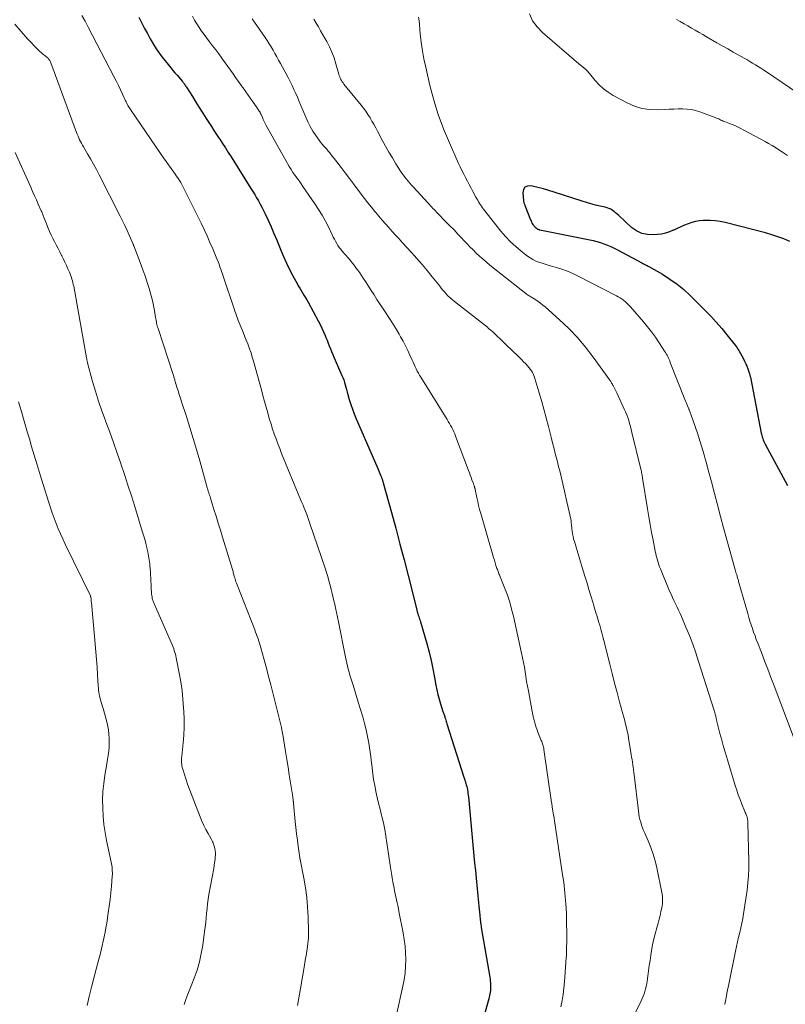
# Model space of a CAD drawing. Units: feet. Extents: x 1965000 to 1970015, y 550000 to 555000.
# Drawn here: x 1965338 to 1965479, y 550321 to 550503 of the extents above; entities that cross this region are included whole.
import ezdxf

# ---------------------------------------------------------------- set-up
doc = ezdxf.new("R2010")
doc.units = ezdxf.units.FT
doc.header["$LTSCALE"] = 100
doc.header["$MEASUREMENT"] = 0
doc.layers.add('CONTOUR INDEX', color=32, linetype='Continuous', lineweight=25)
doc.layers.add('CONTOUR INTERMEDIATE', color=40, linetype='Continuous', lineweight=15)

msp = doc.modelspace()

# ---------------------------------------------------------------- linework, layer by layer
at = {"layer": 'CONTOUR INDEX', "flags": 128}
for points, elevation in [([(1965359.8, 550503.09), (1965360.38, 550501.95), (1965360.88, 550501), (1965361.39, 550500.05), (1965361.92, 550499.11), (1965362.46, 550498.17), (1965363.03, 550497.26), (1965363.63, 550496.37), (1965364.27, 550495.5), (1965364.94, 550494.66), (1965365.71, 550493.73), (1965366.08, 550493.28), (1965366.46, 550492.83), (1965366.85, 550492.39), (1965367.23, 550491.95), (1965367.78, 550491.32), (1965367.89, 550491.19), (1965368, 550491.06), (1965368.1, 550490.92), (1965368.21, 550490.78), (1965368.3, 550490.64), (1965368.4, 550490.5), (1965368.49, 550490.35), (1965368.59, 550490.21), (1965369.66, 550488.47), (1965370.29, 550487.45), (1965370.93, 550486.44), (1965371.57, 550485.43), (1965372.22, 550484.43), (1965372.68, 550483.72), (1965373.16, 550482.98), (1965373.64, 550482.25), (1965374.12, 550481.51), (1965374.61, 550480.78), (1965374.7, 550480.63), (1965375.23, 550479.83), (1965375.75, 550479.02), (1965376.27, 550478.2), (1965376.79, 550477.39), (1965380.43, 550471.57), (1965380.79, 550471), (1965381.14, 550470.43), (1965381.48, 550469.86), (1965381.82, 550469.28), (1965382.15, 550468.7), (1965382.46, 550468.11), (1965382.76, 550467.51), (1965383.04, 550466.91), (1965383.59, 550465.7), (1965384.13, 550464.48), (1965384.66, 550463.26), (1965385.18, 550462.03), (1965385.69, 550460.8), (1965385.92, 550460.22), (1965386.43, 550459.02), (1965386.97, 550457.84), (1965387.54, 550456.67), (1965388.14, 550455.51), (1965388.91, 550454.1), (1965389.15, 550453.66), (1965389.4, 550453.23), (1965389.66, 550452.8), (1965389.92, 550452.38), (1965390.19, 550451.95), (1965390.44, 550451.53), (1965390.69, 550451.09), (1965390.94, 550450.66), (1965392.81, 550447.18), (1965393.15, 550446.52), (1965393.48, 550445.85), (1965393.79, 550445.18), (1965394.08, 550444.49), (1965394.22, 550444.15), (1965394.43, 550443.63), (1965394.64, 550443.11), (1965394.85, 550442.58), (1965395.06, 550442.06), (1965395.28, 550441.54), (1965395.49, 550441.02), (1965395.71, 550440.5), (1965395.94, 550439.98), (1965397.17, 550437.17), (1965397.34, 550436.75), (1965397.51, 550436.32), (1965397.65, 550435.88), (1965397.79, 550435.44), (1965397.91, 550435), (1965398.04, 550434.56), (1965398.16, 550434.11), (1965398.28, 550433.67), (1965398.53, 550432.74), (1965398.8, 550431.84), (1965399.09, 550430.95), (1965399.42, 550430.07), (1965399.77, 550429.2), (1965403.76, 550420.01), (1965403.89, 550419.71), (1965404.02, 550419.4), (1965404.15, 550419.1), (1965404.28, 550418.79), (1965404.43, 550418.43), (1965404.48, 550418.3), (1965404.53, 550418.18), (1965404.58, 550418.05), (1965404.62, 550417.93), (1965404.66, 550417.8), (1965404.7, 550417.67), (1965404.74, 550417.55), (1965404.77, 550417.42), (1965406.3, 550411.91), (1965407.08, 550409.03), (1965407.85, 550406.14), (1965408.6, 550403.25), (1965409.34, 550400.35), (1965410.92, 550394.03), (1965410.95, 550393.9), (1965410.99, 550393.78), (1965411.02, 550393.65), (1965411.06, 550393.52), (1965411.09, 550393.4), (1965411.13, 550393.27), (1965411.17, 550393.15), (1965411.22, 550393.03), (1965411.31, 550392.78), (1965411.39, 550392.54), (1965411.47, 550392.29), (1965411.55, 550392.05), (1965411.63, 550391.8), (1965412.79, 550387.81), (1965413.21, 550386.27), (1965413.59, 550384.72), (1965413.92, 550383.15), (1965414.22, 550381.58), (1965414.45, 550380.18), (1965414.62, 550379.31), (1965414.81, 550378.44), (1965415.05, 550377.58), (1965415.3, 550376.73), (1965415.75, 550375.35), (1965415.8, 550375.19), (1965415.86, 550375.03), (1965415.91, 550374.87), (1965415.97, 550374.72), (1965416.03, 550374.56), (1965416.08, 550374.4), (1965416.13, 550374.24), (1965416.17, 550374.07), (1965416.21, 550373.95), (1965416.27, 550373.73), (1965416.33, 550373.51), (1965416.4, 550373.28), (1965416.46, 550373.06), (1965419.62, 550363.22), (1965419.7, 550362.94), (1965419.79, 550362.66), (1965419.88, 550362.38), (1965419.97, 550362.1), (1965420.05, 550361.82), (1965420.12, 550361.54), (1965420.19, 550361.25), (1965420.25, 550360.97), (1965420.26, 550360.9), (1965420.31, 550360.57), (1965420.36, 550360.25), (1965420.4, 550359.92), (1965420.44, 550359.6), (1965421.2, 550351.45), (1965421.33, 550350.1), (1965421.45, 550348.76), (1965421.58, 550347.41), (1965421.71, 550346.06), (1965421.84, 550344.66), (1965421.9, 550344.01), (1965421.96, 550343.37), (1965422.03, 550342.72), (1965422.11, 550342.08), (1965422.18, 550341.43), (1965422.25, 550340.79), (1965422.31, 550340.14), (1965422.38, 550339.49), (1965422.53, 550337.83), (1965422.56, 550337.55), (1965422.59, 550337.27), (1965422.62, 550336.99), (1965422.65, 550336.71), (1965422.69, 550336.44), (1965422.72, 550336.16), (1965422.76, 550335.88), (1965422.81, 550335.6), (1965424.36, 550326.45), (1965424.41, 550326.1), (1965424.45, 550325.75), (1965424.49, 550325.4), (1965424.51, 550325.04), (1965424.51, 550324.96), (1965424.52, 550324.65), (1965424.51, 550324.34), (1965424.49, 550324.02), (1965424.45, 550323.71), (1965424.4, 550323.4), (1965424.33, 550323.09), (1965424.26, 550322.78), (1965424.18, 550322.48), (1965421.31, 550312.28)], 940), ([(1965479.58, 550461.81), (1965478.48, 550462.27), (1965477.36, 550462.69), (1965476.22, 550463.05), (1965475.07, 550463.38), (1965467.64, 550465.29), (1965466.75, 550465.47), (1965465.85, 550465.61), (1965464.94, 550465.66), (1965464.02, 550465.66), (1965463.63, 550465.65), (1965462.91, 550465.58), (1965462.21, 550465.47), (1965461.52, 550465.29), (1965460.83, 550465.07), (1965460.16, 550464.8), (1965459.5, 550464.52), (1965458.84, 550464.22), (1965458.19, 550463.9), (1965458.11, 550463.86), (1965457.41, 550463.56), (1965456.7, 550463.32), (1965455.96, 550463.16), (1965455.21, 550463.06), (1965454.45, 550463), (1965453.35, 550463.06), (1965452.31, 550463.28), (1965451.36, 550463.75), (1965450.46, 550464.39), (1965448.08, 550466.58), (1965447.8, 550466.83), (1965447.51, 550467.07), (1965447.22, 550467.3), (1965446.92, 550467.52), (1965446.61, 550467.72), (1965446.28, 550467.89), (1965445.94, 550468.02), (1965445.58, 550468.12), (1965444.64, 550468.32), (1965443.81, 550468.51), (1965442.98, 550468.72), (1965442.15, 550468.96), (1965441.34, 550469.21), (1965436.19, 550470.88), (1965435.21, 550471.19), (1965434.22, 550471.48), (1965433.23, 550471.74), (1965432.23, 550471.99), (1965431.9, 550472.07), (1965431.29, 550472.01), (1965430.82, 550471.8), (1965430.55, 550471.35), (1965430.42, 550470.76), (1965430.57, 550469.33), (1965430.59, 550469.19), (1965430.62, 550469.06), (1965430.65, 550468.93), (1965430.69, 550468.8), (1965430.74, 550468.67), (1965430.79, 550468.54), (1965430.83, 550468.42), (1965430.88, 550468.29), (1965431.86, 550465.8), (1965431.95, 550465.58), (1965432.06, 550465.35), (1965432.18, 550465.14), (1965432.31, 550464.93), (1965432.4, 550464.81), (1965432.5, 550464.67), (1965432.61, 550464.54), (1965432.73, 550464.42), (1965432.87, 550464.31), (1965433.01, 550464.19), (1965433.08, 550464.14), (1965433.15, 550464.1), (1965433.22, 550464.07), (1965433.29, 550464.04), (1965433.36, 550464.02), (1965433.44, 550463.99), (1965433.52, 550463.97), (1965433.59, 550463.96), (1965442.74, 550462.13), (1965443.4, 550461.98), (1965444.07, 550461.81), (1965444.72, 550461.61), (1965445.37, 550461.39), (1965446, 550461.15), (1965446.63, 550460.88), (1965447.25, 550460.59), (1965447.86, 550460.28), (1965452.32, 550457.86), (1965452.49, 550457.77), (1965452.65, 550457.69), (1965452.82, 550457.6), (1965452.98, 550457.52), (1965453.15, 550457.44), (1965453.32, 550457.36), (1965453.48, 550457.27), (1965453.64, 550457.18), (1965456.14, 550455.76), (1965457.51, 550454.9), (1965458.83, 550453.98), (1965460.07, 550452.95), (1965461.25, 550451.86), (1965463.95, 550449.16), (1965465, 550448.07), (1965466.03, 550446.96), (1965467.02, 550445.81), (1965467.99, 550444.64), (1965469.52, 550442.71), (1965469.69, 550442.49), (1965469.86, 550442.25), (1965470.01, 550442.01), (1965470.15, 550441.77), (1965471.01, 550440.22), (1965471.24, 550439.78), (1965471.46, 550439.32), (1965471.65, 550438.86), (1965471.83, 550438.39), (1965472.09, 550437.63), (1965472.12, 550437.53), (1965472.15, 550437.44), (1965472.18, 550437.34), (1965472.2, 550437.24), (1965472.22, 550437.14), (1965472.25, 550437.04), (1965472.27, 550436.94), (1965472.29, 550436.84), (1965474.3, 550426.56), (1965474.35, 550426.33), (1965474.4, 550426.11), (1965474.47, 550425.89), (1965474.54, 550425.67), (1965474.58, 550425.56), (1965474.68, 550425.29), (1965474.79, 550425.03), (1965474.91, 550424.77), (1965475.04, 550424.51), (1965479.12, 550416.88)], 920)]:
    msp.add_lwpolyline(points, dxfattribs=dict(at, elevation=elevation))
at = {"layer": 'CONTOUR INTERMEDIATE', "flags": 128}
for points, elevation in [([(1965349.32, 550503.41), (1965349.92, 550502.32), (1965350.5, 550501.22), (1965355.23, 550492.15), (1965355.64, 550491.34), (1965356.05, 550490.53), (1965356.44, 550489.72), (1965356.83, 550488.9), (1965357.39, 550487.69), (1965357.49, 550487.48), (1965357.59, 550487.27), (1965357.7, 550487.06), (1965357.81, 550486.85), (1965357.93, 550486.65), (1965358.05, 550486.45), (1965358.17, 550486.25), (1965358.3, 550486.06), (1965363.93, 550477.82), (1965364.37, 550477.17), (1965364.82, 550476.53), (1965365.28, 550475.89), (1965365.74, 550475.26), (1965366.19, 550474.64), (1965366.42, 550474.32), (1965366.65, 550473.99), (1965366.88, 550473.66), (1965367.11, 550473.33), (1965367.32, 550473), (1965367.53, 550472.66), (1965367.72, 550472.31), (1965367.91, 550471.95), (1965371.26, 550465.17), (1965371.82, 550464), (1965372.37, 550462.83), (1965372.9, 550461.64), (1965373.41, 550460.45), (1965374.05, 550458.92), (1965374.22, 550458.49), (1965374.4, 550458.05), (1965374.57, 550457.61), (1965374.73, 550457.17), (1965374.89, 550456.73), (1965375.04, 550456.29), (1965375.2, 550455.85), (1965375.35, 550455.4), (1965377.34, 550449.44), (1965377.49, 550449.01), (1965377.64, 550448.57), (1965377.79, 550448.14), (1965377.94, 550447.71), (1965378.1, 550447.28), (1965378.27, 550446.85), (1965378.44, 550446.43), (1965378.62, 550446), (1965378.8, 550445.57), (1965379.07, 550444.92), (1965379.34, 550444.28), (1965379.59, 550443.63), (1965379.85, 550442.99), (1965379.92, 550442.8), (1965380.19, 550442.05), (1965380.46, 550441.29), (1965380.69, 550440.53), (1965380.92, 550439.76), (1965382.36, 550434.49), (1965382.65, 550433.44), (1965382.94, 550432.38), (1965383.23, 550431.33), (1965383.52, 550430.27), (1965383.61, 550429.96), (1965383.86, 550429.06), (1965384.13, 550428.17), (1965384.42, 550427.29), (1965384.71, 550426.41), (1965384.73, 550426.37), (1965385.05, 550425.47), (1965385.38, 550424.58), (1965385.73, 550423.7), (1965386.08, 550422.81), (1965389.58, 550414.36), (1965389.8, 550413.81), (1965390.03, 550413.26), (1965390.25, 550412.71), (1965390.47, 550412.16), (1965390.69, 550411.6), (1965390.9, 550411.05), (1965391.1, 550410.49), (1965391.29, 550409.93), (1965394.06, 550401.68), (1965394.31, 550400.91), (1965394.55, 550400.14), (1965394.78, 550399.36), (1965394.99, 550398.58), (1965395.2, 550397.8), (1965395.4, 550397.02), (1965395.59, 550396.23), (1965395.77, 550395.44), (1965395.8, 550395.29), (1965395.99, 550394.42), (1965396.17, 550393.56), (1965396.35, 550392.69), (1965396.53, 550391.82), (1965397.83, 550385.35), (1965397.95, 550384.79), (1965398.07, 550384.22), (1965398.2, 550383.66), (1965398.34, 550383.1), (1965398.49, 550382.54), (1965398.65, 550381.99), (1965398.81, 550381.43), (1965398.99, 550380.88), (1965399.17, 550380.34), (1965399.43, 550379.53), (1965399.69, 550378.71), (1965399.94, 550377.88), (1965400.19, 550377.06), (1965401, 550374.34), (1965401.33, 550373.14), (1965401.63, 550371.95), (1965401.88, 550370.74), (1965402.1, 550369.52), (1965402.24, 550368.65), (1965402.37, 550367.86), (1965402.48, 550367.07), (1965402.58, 550366.28), (1965402.67, 550365.49), (1965402.73, 550364.93), (1965402.86, 550363.87), (1965403.01, 550362.8), (1965403.2, 550361.74), (1965403.42, 550360.69), (1965403.43, 550360.61), (1965403.68, 550359.53), (1965403.93, 550358.44), (1965404.19, 550357.36), (1965404.45, 550356.27), (1965404.51, 550356.03), (1965404.79, 550354.82), (1965405.05, 550353.61), (1965405.27, 550352.39), (1965405.46, 550351.17), (1965406.05, 550347.03), (1965406.1, 550346.65), (1965406.16, 550346.26), (1965406.22, 550345.88), (1965406.27, 550345.5), (1965406.33, 550345.12), (1965406.4, 550344.74), (1965406.47, 550344.36), (1965406.54, 550343.98), (1965406.76, 550342.85), (1965406.87, 550342.31), (1965406.98, 550341.77), (1965407.09, 550341.22), (1965407.21, 550340.69), (1965407.33, 550340.15), (1965407.44, 550339.61), (1965407.55, 550339.06), (1965407.66, 550338.52), (1965408.43, 550334.6), (1965408.64, 550333.38), (1965408.8, 550332.15), (1965408.88, 550330.92), (1965408.92, 550329.68), (1965408.88, 550328.44), (1965408.79, 550327.2), (1965408.62, 550325.98), (1965408.39, 550324.76), (1965407.22, 550319.5)], 944), ([(1965479.11, 550477.65), (1965478.18, 550478.26), (1965477.56, 550478.67), (1965476.93, 550479.08), (1965476.29, 550479.47), (1965475.64, 550479.85), (1965474.99, 550480.21), (1965471.07, 550482.31), (1965470.43, 550482.64), (1965469.78, 550482.96), (1965469.12, 550483.25), (1965468.45, 550483.53), (1965467.52, 550483.89), (1965467.31, 550483.97), (1965467.1, 550484.06), (1965466.89, 550484.15), (1965466.69, 550484.25), (1965466.48, 550484.34), (1965466.27, 550484.43), (1965466.06, 550484.51), (1965465.85, 550484.59), (1965463, 550485.65), (1965462.23, 550485.89), (1965461.44, 550486.07), (1965460.65, 550486.17), (1965459.84, 550486.2), (1965459.02, 550486.19), (1965458.21, 550486.17), (1965457.39, 550486.14), (1965456.58, 550486.11), (1965455.23, 550486.04), (1965453.77, 550486.09), (1965452.34, 550486.29), (1965450.97, 550486.73), (1965449.63, 550487.31), (1965447.07, 550488.68), (1965446.15, 550489.25), (1965445.29, 550489.88), (1965444.51, 550490.61), (1965443.77, 550491.4), (1965442.71, 550492.71), (1965442.55, 550492.89), (1965442.39, 550493.08), (1965442.21, 550493.26), (1965442.04, 550493.43), (1965441.78, 550493.67), (1965441.73, 550493.72), (1965441.68, 550493.77), (1965441.62, 550493.81), (1965441.57, 550493.86), (1965441.51, 550493.9), (1965441.45, 550493.94), (1965441.4, 550493.98), (1965441.34, 550494.02), (1965441.21, 550494.11), (1965441.09, 550494.19), (1965440.97, 550494.28), (1965440.85, 550494.37), (1965440.74, 550494.46), (1965434.05, 550500.28), (1965433.08, 550501.31), (1965432.25, 550502.43), (1965431.66, 550503.69)], 924), ([(1965337.02, 550501.79), (1965338.15, 550500.42), (1965339.34, 550499.09), (1965341.23, 550497.14), (1965341.54, 550496.84), (1965341.85, 550496.55), (1965342.17, 550496.27), (1965342.5, 550496), (1965342.94, 550495.67), (1965343.06, 550495.57), (1965343.16, 550495.46), (1965343.26, 550495.35), (1965343.35, 550495.23), (1965343.44, 550495.1), (1965343.51, 550494.97), (1965343.58, 550494.84), (1965343.63, 550494.7), (1965348.36, 550481.86), (1965348.49, 550481.52), (1965348.63, 550481.18), (1965348.78, 550480.85), (1965348.93, 550480.51), (1965349.1, 550480.19), (1965349.27, 550479.87), (1965349.44, 550479.55), (1965349.63, 550479.23), (1965350.39, 550477.95), (1965350.95, 550476.99), (1965351.49, 550476.02), (1965352.02, 550475.04), (1965352.53, 550474.06), (1965356.39, 550466.48), (1965356.82, 550465.61), (1965357.24, 550464.73), (1965357.65, 550463.84), (1965358.05, 550462.95), (1965358.76, 550461.32), (1965358.79, 550461.24), (1965358.83, 550461.16), (1965358.86, 550461.09), (1965358.89, 550461.01), (1965360.24, 550457.47), (1965360.64, 550456.4), (1965361.02, 550455.32), (1965361.38, 550454.23), (1965361.72, 550453.13), (1965361.85, 550452.7), (1965362.1, 550451.82), (1965362.32, 550450.92), (1965362.51, 550450.02), (1965362.68, 550449.12), (1965362.9, 550447.8), (1965362.94, 550447.55), (1965362.99, 550447.3), (1965363.04, 550447.05), (1965363.09, 550446.79), (1965363.14, 550446.54), (1965363.2, 550446.3), (1965363.27, 550446.05), (1965363.35, 550445.81), (1965366.14, 550437.3), (1965366.19, 550437.14), (1965366.24, 550436.99), (1965366.28, 550436.83), (1965366.33, 550436.67), (1965366.38, 550436.51), (1965366.42, 550436.35), (1965366.47, 550436.19), (1965366.52, 550436.04), (1965366.83, 550435), (1965367.03, 550434.33), (1965367.24, 550433.66), (1965367.46, 550432.99), (1965367.67, 550432.32), (1965368.56, 550429.61), (1965369.2, 550427.58), (1965369.83, 550425.55), (1965370.43, 550423.51), (1965371.01, 550421.46), (1965372.26, 550416.97), (1965372.3, 550416.81), (1965372.35, 550416.66), (1965372.39, 550416.5), (1965372.44, 550416.35), (1965372.48, 550416.19), (1965372.53, 550416.04), (1965372.58, 550415.88), (1965372.64, 550415.73), (1965372.7, 550415.55), (1965372.78, 550415.3), (1965372.86, 550415.06), (1965372.94, 550414.81), (1965373.01, 550414.57), (1965373.64, 550412.52), (1965374.04, 550411.25), (1965374.43, 550409.98), (1965374.82, 550408.7), (1965375.21, 550407.43), (1965377.05, 550401.43), (1965377.1, 550401.26), (1965377.15, 550401.09), (1965377.19, 550400.92), (1965377.24, 550400.74), (1965377.28, 550400.57), (1965377.32, 550400.4), (1965377.37, 550400.22), (1965377.41, 550400.05), (1965377.45, 550399.9), (1965377.52, 550399.66), (1965377.6, 550399.41), (1965377.68, 550399.17), (1965377.77, 550398.94), (1965381.13, 550390.34), (1965381.28, 550389.93), (1965381.44, 550389.52), (1965381.59, 550389.11), (1965381.74, 550388.7), (1965381.88, 550388.28), (1965382.01, 550387.87), (1965382.14, 550387.45), (1965382.26, 550387.03), (1965382.87, 550384.83), (1965383.28, 550383.31), (1965383.69, 550381.79), (1965384.08, 550380.26), (1965384.47, 550378.73), (1965386.03, 550372.4), (1965386.07, 550372.24), (1965386.1, 550372.07), (1965386.14, 550371.91), (1965386.17, 550371.74), (1965386.21, 550371.58), (1965386.24, 550371.41), (1965386.27, 550371.25), (1965386.29, 550371.08), (1965386.8, 550367.96), (1965387.03, 550366.52), (1965387.26, 550365.09), (1965387.49, 550363.66), (1965387.72, 550362.23), (1965388.12, 550359.65), (1965388.15, 550359.51), (1965388.17, 550359.36), (1965388.19, 550359.22), (1965388.2, 550359.07), (1965388.22, 550358.92), (1965388.23, 550358.85), (1965388.24, 550358.79), (1965388.25, 550358.72), (1965388.25, 550358.65), (1965388.26, 550358.58), (1965388.26, 550358.52), (1965388.27, 550358.45), (1965388.28, 550358.38), (1965388.6, 550355.11), (1965388.71, 550353.96), (1965388.84, 550352.81), (1965388.99, 550351.66), (1965389.14, 550350.52), (1965389.44, 550348.38), (1965389.45, 550348.3), (1965389.46, 550348.23), (1965389.48, 550348.15), (1965389.49, 550348.08), (1965390.15, 550344.69), (1965390.46, 550342.91), (1965390.7, 550341.13), (1965390.85, 550339.34), (1965390.95, 550337.54), (1965391.04, 550334.77), (1965391.04, 550334.23), (1965391.02, 550333.69), (1965390.98, 550333.15), (1965390.92, 550332.61), (1965390.84, 550332.07), (1965390.78, 550331.64), (1965390.71, 550331.22), (1965390.64, 550330.79), (1965390.57, 550330.36), (1965390.49, 550329.93), (1965390.41, 550329.51), (1965390.34, 550329.08), (1965390.27, 550328.65), (1965389.55, 550324.35), (1965389.37, 550323.31), (1965389.19, 550322.28), (1965389, 550321.25)], 948), ([(1965369.68, 550503.23), (1965370.07, 550502.54), (1965370.48, 550501.85), (1965370.91, 550501.17), (1965371.36, 550500.51), (1965371.82, 550499.86), (1965372.3, 550499.21), (1965372.81, 550498.55), (1965373.38, 550497.8), (1965373.95, 550497.05), (1965374.51, 550496.3), (1965375.07, 550495.54), (1965375.21, 550495.36), (1965375.7, 550494.68), (1965376.18, 550494.01), (1965376.66, 550493.33), (1965377.14, 550492.65), (1965377.61, 550491.97), (1965378.09, 550491.29), (1965378.57, 550490.61), (1965379.05, 550489.93), (1965380.8, 550487.51), (1965381.02, 550487.2), (1965381.24, 550486.89), (1965381.45, 550486.58), (1965381.66, 550486.27), (1965381.98, 550485.8), (1965382.03, 550485.72), (1965382.07, 550485.64), (1965382.11, 550485.57), (1965382.15, 550485.49), (1965382.19, 550485.41), (1965382.23, 550485.32), (1965382.26, 550485.24), (1965382.3, 550485.16), (1965382.54, 550484.6), (1965382.7, 550484.23), (1965382.87, 550483.87), (1965383.05, 550483.52), (1965383.23, 550483.17), (1965387.17, 550476.15), (1965387.49, 550475.6), (1965387.82, 550475.06), (1965388.17, 550474.52), (1965388.54, 550474), (1965388.91, 550473.48), (1965389.28, 550472.96), (1965389.65, 550472.44), (1965390.01, 550471.91), (1965392.2, 550468.75), (1965392.89, 550467.71), (1965393.53, 550466.66), (1965394.13, 550465.57), (1965394.69, 550464.47), (1965395.39, 550463.02), (1965395.58, 550462.62), (1965395.78, 550462.23), (1965396, 550461.84), (1965396.21, 550461.46), (1965396.45, 550461.08), (1965396.69, 550460.72), (1965396.96, 550460.37), (1965397.24, 550460.03), (1965398.3, 550458.79), (1965398.68, 550458.35), (1965399.05, 550457.9), (1965399.41, 550457.44), (1965399.76, 550456.98), (1965400.1, 550456.52), (1965400.44, 550456.04), (1965400.76, 550455.56), (1965401.08, 550455.08), (1965401.5, 550454.42), (1965402.03, 550453.6), (1965402.56, 550452.78), (1965403.09, 550451.96), (1965403.62, 550451.15), (1965405.14, 550448.84), (1965405.8, 550447.82), (1965406.45, 550446.8), (1965407.08, 550445.77), (1965407.7, 550444.73), (1965407.96, 550444.27), (1965408.43, 550443.45), (1965408.87, 550442.61), (1965409.29, 550441.76), (1965409.69, 550440.91), (1965410.1, 550439.99), (1965410.28, 550439.58), (1965410.47, 550439.18), (1965410.66, 550438.77), (1965410.84, 550438.37), (1965411.04, 550437.97), (1965411.25, 550437.58), (1965411.47, 550437.19), (1965411.7, 550436.81), (1965416.51, 550429.06), (1965416.74, 550428.69), (1965416.95, 550428.32), (1965417.16, 550427.95), (1965417.36, 550427.57), (1965417.56, 550427.19), (1965417.74, 550426.8), (1965417.91, 550426.41), (1965418.07, 550426.01), (1965420.46, 550419.66), (1965420.62, 550419.24), (1965420.77, 550418.82), (1965420.93, 550418.4), (1965421.08, 550417.98), (1965421.3, 550417.38), (1965421.35, 550417.26), (1965421.39, 550417.13), (1965421.43, 550417.01), (1965421.47, 550416.89), (1965421.5, 550416.81), (1965421.53, 550416.73), (1965421.55, 550416.64), (1965421.58, 550416.56), (1965421.6, 550416.47), (1965421.64, 550416.33), (1965421.66, 550416.27), (1965421.67, 550416.21), (1965421.67, 550416.2), (1965421.68, 550416.18), (1965421.68, 550416.17), (1965421.68, 550416.15), (1965421.98, 550414.7), (1965422.14, 550413.96), (1965422.31, 550413.23), (1965422.5, 550412.5), (1965422.7, 550411.77), (1965424.93, 550404.1), (1965425.07, 550403.63), (1965425.22, 550403.15), (1965425.36, 550402.68), (1965425.51, 550402.2), (1965425.69, 550401.65), (1965425.76, 550401.45), (1965425.82, 550401.26), (1965425.9, 550401.06), (1965425.98, 550400.87), (1965426.06, 550400.68), (1965426.14, 550400.48), (1965426.22, 550400.29), (1965426.3, 550400.09), (1965427.14, 550397.98), (1965427.6, 550396.72), (1965428.03, 550395.45), (1965428.39, 550394.15), (1965428.71, 550392.85), (1965430.23, 550386.05), (1965430.41, 550385.19), (1965430.58, 550384.33), (1965430.74, 550383.47), (1965430.88, 550382.6), (1965431.01, 550381.74), (1965431.15, 550380.87), (1965431.3, 550380.01), (1965431.46, 550379.14), (1965432.17, 550375.3), (1965432.2, 550375.11), (1965432.24, 550374.91), (1965432.28, 550374.72), (1965432.32, 550374.52), (1965432.36, 550374.33), (1965432.41, 550374.13), (1965432.45, 550373.94), (1965432.51, 550373.75), (1965432.64, 550373.25), (1965432.77, 550372.81), (1965432.91, 550372.37), (1965433.07, 550371.94), (1965433.23, 550371.51), (1965433.84, 550369.99), (1965433.92, 550369.79), (1965434, 550369.59), (1965434.06, 550369.39), (1965434.13, 550369.18), (1965434.19, 550368.98), (1965434.24, 550368.77), (1965434.28, 550368.56), (1965434.31, 550368.35), (1965435.74, 550358.59), (1965435.76, 550358.48), (1965435.77, 550358.37), (1965435.79, 550358.26), (1965435.8, 550358.16), (1965435.82, 550358.05), (1965435.83, 550357.94), (1965435.85, 550357.83), (1965435.87, 550357.72), (1965435.97, 550357.03), (1965436.05, 550356.58), (1965436.12, 550356.12), (1965436.19, 550355.67), (1965436.25, 550355.21), (1965437.77, 550345.29), (1965437.87, 550344.62), (1965437.96, 550343.95), (1965438.05, 550343.28), (1965438.13, 550342.61), (1965438.2, 550341.93), (1965438.26, 550341.26), (1965438.31, 550340.58), (1965438.36, 550339.91), (1965438.4, 550339.15), (1965438.45, 550338.1), (1965438.48, 550337.05), (1965438.5, 550335.99), (1965438.51, 550334.94), (1965438.51, 550332.58), (1965438.5, 550332.26), (1965438.5, 550331.95), (1965438.49, 550331.64), (1965438.49, 550331.32), (1965438.48, 550331.01), (1965438.46, 550330.69), (1965438.45, 550330.38), (1965438.43, 550330.07), (1965438.11, 550325.57), (1965438, 550324.42), (1965437.86, 550323.27), (1965437.66, 550322.13), (1965437.42, 550321)], 936), ([(1965380.69, 550502.74), (1965381.08, 550502.17), (1965383.04, 550499.33), (1965383.42, 550498.76), (1965383.8, 550498.18), (1965384.16, 550497.59), (1965384.51, 550496.99), (1965384.84, 550496.39), (1965385.18, 550495.78), (1965385.52, 550495.18), (1965385.85, 550494.57), (1965386.9, 550492.66), (1965387.28, 550491.96), (1965387.65, 550491.24), (1965388.01, 550490.52), (1965388.35, 550489.79), (1965388.69, 550489.06), (1965389.02, 550488.33), (1965389.33, 550487.59), (1965389.64, 550486.85), (1965390.52, 550484.7), (1965390.92, 550483.82), (1965391.36, 550482.95), (1965391.85, 550482.12), (1965392.37, 550481.31), (1965392.99, 550480.43), (1965393.24, 550480.08), (1965393.51, 550479.74), (1965393.79, 550479.41), (1965394.08, 550479.08), (1965394.37, 550478.76), (1965394.66, 550478.44), (1965394.93, 550478.1), (1965395.21, 550477.76), (1965396.24, 550476.44), (1965397.02, 550475.44), (1965397.79, 550474.43), (1965398.56, 550473.42), (1965399.33, 550472.4), (1965400.72, 550470.51), (1965401.34, 550469.7), (1965401.96, 550468.9), (1965402.59, 550468.1), (1965403.23, 550467.31), (1965403.33, 550467.19), (1965403.94, 550466.47), (1965404.55, 550465.75), (1965405.16, 550465.05), (1965405.79, 550464.35), (1965406.42, 550463.65), (1965407.05, 550462.96), (1965407.68, 550462.27), (1965408.32, 550461.58), (1965409.95, 550459.8), (1965410.93, 550458.7), (1965411.91, 550457.59), (1965412.86, 550456.45), (1965413.79, 550455.31), (1965414.97, 550453.82), (1965415.3, 550453.41), (1965415.64, 550453), (1965415.98, 550452.6), (1965416.33, 550452.2), (1965416.68, 550451.82), (1965417.06, 550451.45), (1965417.45, 550451.1), (1965417.86, 550450.77), (1965421.74, 550447.78), (1965422.29, 550447.34), (1965422.84, 550446.91), (1965423.39, 550446.46), (1965423.93, 550446.01), (1965424.15, 550445.82), (1965424.58, 550445.46), (1965424.99, 550445.09), (1965425.4, 550444.72), (1965425.81, 550444.33), (1965426.21, 550443.95), (1965426.61, 550443.56), (1965427.01, 550443.17), (1965427.41, 550442.79), (1965429.56, 550440.7), (1965429.91, 550440.37), (1965430.25, 550440.03), (1965430.59, 550439.69), (1965430.93, 550439.34), (1965431.07, 550439.21), (1965431.33, 550438.92), (1965431.58, 550438.63), (1965431.81, 550438.32), (1965432.02, 550438), (1965432.21, 550437.67), (1965432.38, 550437.33), (1965432.53, 550436.97), (1965432.65, 550436.61), (1965433.4, 550434.16), (1965433.87, 550432.56), (1965434.32, 550430.96), (1965434.76, 550429.35), (1965435.18, 550427.74), (1965435.66, 550425.8), (1965435.93, 550424.73), (1965436.21, 550423.65), (1965436.48, 550422.58), (1965436.76, 550421.5), (1965437.03, 550420.42), (1965437.3, 550419.35), (1965437.56, 550418.27), (1965437.81, 550417.19), (1965438.25, 550415.29), (1965438.44, 550414.48), (1965438.62, 550413.68), (1965438.8, 550412.87), (1965438.98, 550412.06), (1965439.22, 550410.93), (1965439.27, 550410.69), (1965439.31, 550410.45), (1965439.34, 550410.2), (1965439.36, 550409.95), (1965439.38, 550409.71), (1965439.41, 550409.46), (1965439.43, 550409.21), (1965439.46, 550408.97), (1965439.52, 550408.49), (1965439.59, 550408), (1965439.68, 550407.52), (1965439.79, 550407.05), (1965439.92, 550406.58), (1965441.55, 550401.21), (1965441.9, 550400.06), (1965442.25, 550398.92), (1965442.59, 550397.77), (1965442.94, 550396.63), (1965443.36, 550395.23), (1965443.49, 550394.78), (1965443.63, 550394.34), (1965443.76, 550393.9), (1965443.9, 550393.45), (1965444.03, 550393.01), (1965444.17, 550392.57), (1965444.3, 550392.12), (1965444.43, 550391.68), (1965444.58, 550391.18), (1965444.78, 550390.49), (1965444.97, 550389.79), (1965445.16, 550389.09), (1965445.33, 550388.39), (1965446.42, 550384.04), (1965446.86, 550382.3), (1965447.31, 550380.56), (1965447.77, 550378.82), (1965448.24, 550377.09), (1965448.84, 550374.91), (1965449.02, 550374.27), (1965449.18, 550373.62), (1965449.35, 550372.98), (1965449.5, 550372.33), (1965449.65, 550371.68), (1965449.79, 550371.03), (1965449.91, 550370.37), (1965450.02, 550369.71), (1965450.38, 550367.41), (1965450.46, 550366.94), (1965450.53, 550366.47), (1965450.59, 550366.01), (1965450.66, 550365.54), (1965450.72, 550365.07), (1965450.78, 550364.6), (1965450.84, 550364.13), (1965450.9, 550363.66), (1965451.7, 550357.02), (1965451.78, 550356.49), (1965451.87, 550355.97), (1965451.99, 550355.45), (1965452.13, 550354.94), (1965452.29, 550354.43), (1965452.46, 550353.93), (1965452.65, 550353.43), (1965452.86, 550352.94), (1965453.5, 550351.53), (1965453.99, 550350.32), (1965454.43, 550349.09), (1965454.79, 550347.84), (1965455.09, 550346.57), (1965456.01, 550342.04), (1965456.11, 550341.34), (1965456.15, 550340.63), (1965456.11, 550339.92), (1965456, 550339.21), (1965455.85, 550338.51), (1965455.69, 550337.8), (1965455.51, 550337.11), (1965455.32, 550336.41), (1965455.07, 550335.53), (1965454.76, 550334.39), (1965454.49, 550333.24), (1965454.26, 550332.09), (1965454.06, 550330.93), (1965454, 550330.49), (1965453.85, 550329.53), (1965453.71, 550328.57), (1965453.58, 550327.62), (1965453.44, 550326.65), (1965453.31, 550325.68), (1965453.23, 550325.21), (1965453.14, 550324.74), (1965453.03, 550324.28), (1965452.9, 550323.83), (1965452.75, 550323.37), (1965452.58, 550322.93), (1965452.4, 550322.49), (1965452.2, 550322.06), (1965448.89, 550315.3)], 932), ([(1965391.99, 550502.72), (1965392.42, 550502), (1965392.84, 550501.28), (1965393.26, 550500.55), (1965393.67, 550499.82), (1965394.09, 550499.1), (1965394.37, 550498.61), (1965394.88, 550497.62), (1965395.34, 550496.61), (1965395.73, 550495.57), (1965396.07, 550494.5), (1965396.6, 550492.61), (1965396.67, 550492.36), (1965396.76, 550492.11), (1965396.86, 550491.87), (1965396.97, 550491.63), (1965397.1, 550491.4), (1965397.24, 550491.18), (1965397.39, 550490.97), (1965397.55, 550490.76), (1965400.72, 550486.9), (1965401.15, 550486.34), (1965401.57, 550485.77), (1965401.96, 550485.18), (1965402.34, 550484.58), (1965402.7, 550483.97), (1965403.05, 550483.36), (1965403.39, 550482.74), (1965403.72, 550482.11), (1965404.6, 550480.45), (1965405.19, 550479.34), (1965405.81, 550478.25), (1965406.45, 550477.17), (1965407.11, 550476.1), (1965407.96, 550474.75), (1965408.22, 550474.37), (1965408.48, 550473.98), (1965408.76, 550473.61), (1965409.04, 550473.25), (1965409.34, 550472.89), (1965409.64, 550472.53), (1965409.95, 550472.18), (1965410.26, 550471.84), (1965413.03, 550468.84), (1965413.25, 550468.6), (1965413.47, 550468.37), (1965413.69, 550468.13), (1965413.91, 550467.89), (1965414.13, 550467.66), (1965414.36, 550467.42), (1965414.59, 550467.19), (1965414.81, 550466.96), (1965416.31, 550465.45), (1965417.05, 550464.69), (1965417.79, 550463.93), (1965418.52, 550463.16), (1965419.25, 550462.39), (1965419.56, 550462.07), (1965420.13, 550461.46), (1965420.71, 550460.85), (1965421.3, 550460.26), (1965421.89, 550459.66), (1965422.5, 550459.08), (1965423.12, 550458.52), (1965423.75, 550457.98), (1965424.4, 550457.45), (1965431.01, 550452.23), (1965431.15, 550452.12), (1965431.3, 550452.01), (1965431.45, 550451.91), (1965431.6, 550451.81), (1965431.75, 550451.72), (1965431.9, 550451.62), (1965432.06, 550451.53), (1965432.21, 550451.43), (1965432.83, 550451.05), (1965433.28, 550450.76), (1965433.72, 550450.45), (1965434.15, 550450.11), (1965434.56, 550449.76), (1965437.21, 550447.39), (1965438.89, 550445.8), (1965440.49, 550444.13), (1965441.97, 550442.37), (1965443.39, 550440.53), (1965446.43, 550436.31), (1965446.49, 550436.22), (1965446.55, 550436.12), (1965446.61, 550436.03), (1965446.67, 550435.94), (1965446.69, 550435.9), (1965446.73, 550435.82), (1965446.78, 550435.74), (1965446.82, 550435.67), (1965446.87, 550435.59), (1965446.91, 550435.51), (1965446.96, 550435.44), (1965447, 550435.36), (1965447.04, 550435.28), (1965447.23, 550434.96), (1965447.37, 550434.71), (1965447.5, 550434.47), (1965447.62, 550434.22), (1965447.74, 550433.97), (1965449.11, 550430.98), (1965449.34, 550430.45), (1965449.55, 550429.92), (1965449.74, 550429.39), (1965449.92, 550428.84), (1965450.08, 550428.29), (1965450.23, 550427.74), (1965450.38, 550427.19), (1965450.52, 550426.63), (1965452.16, 550419.91), (1965452.2, 550419.71), (1965452.25, 550419.5), (1965452.29, 550419.29), (1965452.34, 550419.08), (1965452.38, 550418.87), (1965452.41, 550418.67), (1965452.45, 550418.46), (1965452.48, 550418.25), (1965453.4, 550412.59), (1965453.64, 550411.15), (1965453.88, 550409.71), (1965454.14, 550408.28), (1965454.41, 550406.84), (1965454.8, 550404.81), (1965454.89, 550404.39), (1965454.98, 550403.98), (1965455.08, 550403.57), (1965455.19, 550403.15), (1965455.31, 550402.75), (1965455.44, 550402.34), (1965455.59, 550401.94), (1965455.74, 550401.55), (1965457.44, 550397.49), (1965457.7, 550396.9), (1965457.96, 550396.3), (1965458.24, 550395.72), (1965458.53, 550395.14), (1965458.81, 550394.55), (1965459.09, 550393.97), (1965459.36, 550393.38), (1965459.62, 550392.78), (1965460.44, 550390.86), (1965461.08, 550389.3), (1965461.69, 550387.72), (1965462.25, 550386.12), (1965462.78, 550384.52), (1965465.65, 550375.49), (1965465.71, 550375.28), (1965465.77, 550375.07), (1965465.83, 550374.85), (1965465.88, 550374.64), (1965465.92, 550374.45), (1965465.95, 550374.33), (1965465.98, 550374.2), (1965466, 550374.08), (1965466.03, 550373.95), (1965466.05, 550373.83), (1965466.08, 550373.71), (1965466.11, 550373.58), (1965466.14, 550373.46), (1965466.71, 550371.27), (1965467.04, 550370.05), (1965467.37, 550368.84), (1965467.72, 550367.63), (1965468.08, 550366.43), (1965469.5, 550361.71), (1965469.78, 550360.83), (1965470.07, 550359.97), (1965470.4, 550359.11), (1965470.74, 550358.26), (1965471.28, 550356.95), (1965471.36, 550356.75), (1965471.44, 550356.56), (1965471.52, 550356.36), (1965471.59, 550356.17), (1965471.63, 550356.07), (1965471.68, 550355.92), (1965471.73, 550355.77), (1965471.76, 550355.62), (1965471.79, 550355.46), (1965471.82, 550355.31), (1965471.84, 550355.15), (1965471.85, 550355), (1965471.86, 550354.84), (1965472.02, 550347.75), (1965472.02, 550346.43), (1965471.97, 550345.1), (1965471.85, 550343.78), (1965471.69, 550342.47), (1965471.03, 550338.09), (1965470.89, 550337.22), (1965470.73, 550336.36), (1965470.55, 550335.5), (1965470.35, 550334.64), (1965470.14, 550333.78), (1965469.94, 550332.92), (1965469.75, 550332.06), (1965469.57, 550331.2), (1965468.31, 550325.16), (1965468.2, 550324.61), (1965468.09, 550324.06), (1965467.98, 550323.51), (1965467.88, 550322.95), (1965467.84, 550322.75), (1965467.76, 550322.3), (1965467.67, 550321.85), (1965467.58, 550321.39)], 928), ([(1965411.28, 550503.09), (1965411.35, 550502.4), (1965411.41, 550501.71), (1965411.57, 550499.99), (1965411.75, 550498.45), (1965411.97, 550496.91), (1965412.25, 550495.39), (1965412.58, 550493.87), (1965413.36, 550490.52), (1965414.07, 550487.82), (1965414.89, 550485.16), (1965415.86, 550482.54), (1965416.94, 550479.96), (1965418.64, 550476.18), (1965418.94, 550475.52), (1965419.25, 550474.87), (1965419.58, 550474.22), (1965419.91, 550473.57), (1965420.24, 550472.92), (1965420.58, 550472.28), (1965420.92, 550471.64), (1965421.26, 550471), (1965421.83, 550469.94), (1965421.98, 550469.66), (1965422.14, 550469.38), (1965422.31, 550469.1), (1965422.48, 550468.82), (1965422.65, 550468.55), (1965422.83, 550468.28), (1965423.02, 550468.02), (1965423.22, 550467.77), (1965426.41, 550463.73), (1965427.27, 550462.72), (1965428.18, 550461.76), (1965429.15, 550460.86), (1965430.17, 550460.01), (1965431.31, 550459.11), (1965431.8, 550458.77), (1965432.31, 550458.46), (1965432.85, 550458.21), (1965433.41, 550457.99), (1965433.98, 550457.8), (1965434.56, 550457.61), (1965435.13, 550457.44), (1965435.71, 550457.27), (1965436.63, 550457.01), (1965437.65, 550456.69), (1965438.66, 550456.32), (1965439.65, 550455.9), (1965440.62, 550455.43), (1965447.65, 550451.82), (1965448.01, 550451.62), (1965448.37, 550451.41), (1965448.71, 550451.18), (1965449.04, 550450.93), (1965449.36, 550450.67), (1965449.66, 550450.39), (1965449.95, 550450.1), (1965450.23, 550449.8), (1965452.61, 550447.04), (1965453.38, 550446.11), (1965454.13, 550445.16), (1965454.83, 550444.18), (1965455.52, 550443.18), (1965456.53, 550441.65), (1965456.68, 550441.4), (1965456.83, 550441.15), (1965456.97, 550440.89), (1965457.1, 550440.63), (1965457.22, 550440.36), (1965457.34, 550440.09), (1965457.46, 550439.82), (1965457.57, 550439.55), (1965460.27, 550432.74), (1965460.39, 550432.45), (1965460.51, 550432.16), (1965460.63, 550431.86), (1965460.74, 550431.57), (1965460.97, 550431.02), (1965460.98, 550431), (1965460.98, 550430.99), (1965460.99, 550430.97), (1965461, 550430.96), (1965461.02, 550430.9), (1965461.03, 550430.88), (1965461.03, 550430.87), (1965461.04, 550430.85), (1965461.04, 550430.84), (1965461.16, 550430.53), (1965461.22, 550430.35), (1965461.28, 550430.18), (1965461.34, 550430.01), (1965461.4, 550429.84), (1965462.57, 550426.52), (1965462.83, 550425.74), (1965463.09, 550424.95), (1965463.33, 550424.16), (1965463.57, 550423.37), (1965463.79, 550422.58), (1965464.01, 550421.79), (1965464.22, 550420.99), (1965464.44, 550420.19), (1965465.13, 550417.56), (1965465.68, 550415.45), (1965466.24, 550413.34), (1965466.81, 550411.23), (1965467.38, 550409.12), (1965469.43, 550401.65), (1965469.49, 550401.42), (1965469.56, 550401.19), (1965469.63, 550400.96), (1965469.7, 550400.73), (1965469.73, 550400.61), (1965469.79, 550400.44), (1965469.84, 550400.27), (1965469.89, 550400.1), (1965469.94, 550399.93), (1965469.99, 550399.76), (1965470.04, 550399.59), (1965470.09, 550399.42), (1965470.13, 550399.25), (1965471.82, 550393.33), (1965472.02, 550392.64), (1965472.22, 550391.96), (1965472.44, 550391.28), (1965472.67, 550390.6), (1965472.9, 550389.93), (1965473.15, 550389.26), (1965473.39, 550388.59), (1965473.65, 550387.92), (1965474.32, 550386.19), (1965474.91, 550384.66), (1965475.5, 550383.13), (1965476.08, 550381.6), (1965476.66, 550380.06), (1965480.33, 550370.28)], 924), ([(1965482.36, 550488.16), (1965475.25, 550493), (1965474.75, 550493.34), (1965474.25, 550493.68), (1965473.74, 550494), (1965473.23, 550494.33), (1965472.71, 550494.64), (1965472.19, 550494.95), (1965471.67, 550495.26), (1965471.14, 550495.55), (1965470.17, 550496.09), (1965469.15, 550496.66), (1965468.14, 550497.23), (1965467.13, 550497.8), (1965466.12, 550498.38), (1965464.24, 550499.47), (1965463.55, 550499.87), (1965462.86, 550500.27), (1965462.17, 550500.67), (1965461.48, 550501.08), (1965460.79, 550501.48), (1965460.09, 550501.87), (1965459.39, 550502.25), (1965458.68, 550502.63)], 928), ([(1965337.1, 550478.19), (1965339.94, 550471.77), (1965340.29, 550470.99), (1965340.63, 550470.21), (1965340.98, 550469.44), (1965341.33, 550468.66), (1965341.88, 550467.44), (1965341.95, 550467.27), (1965342.03, 550467.1), (1965342.1, 550466.94), (1965342.17, 550466.77), (1965342.23, 550466.6), (1965342.3, 550466.43), (1965342.37, 550466.26), (1965342.43, 550466.09), (1965342.83, 550465.04), (1965343.1, 550464.35), (1965343.39, 550463.67), (1965343.7, 550462.99), (1965344.03, 550462.33), (1965344.31, 550461.79), (1965344.63, 550461.16), (1965344.96, 550460.53), (1965345.28, 550459.89), (1965345.6, 550459.25), (1965345.64, 550459.18), (1965345.94, 550458.58), (1965346.23, 550457.97), (1965346.51, 550457.36), (1965346.78, 550456.75), (1965347.05, 550456.14), (1965347.18, 550455.83), (1965347.31, 550455.51), (1965347.42, 550455.2), (1965347.52, 550454.88), (1965347.61, 550454.56), (1965347.7, 550454.23), (1965347.77, 550453.9), (1965347.84, 550453.58), (1965350.21, 550440.39), (1965350.23, 550440.27), (1965350.27, 550439.97), (1965350.29, 550439.84), (1965350.32, 550439.71), (1965350.35, 550439.58), (1965350.38, 550439.45), (1965351.31, 550436.06), (1965351.84, 550434.24), (1965352.4, 550432.44), (1965353.02, 550430.65), (1965353.67, 550428.88), (1965353.77, 550428.61), (1965354.48, 550426.71), (1965355.18, 550424.8), (1965355.85, 550422.88), (1965356.51, 550420.96), (1965356.53, 550420.9), (1965357.18, 550418.94), (1965357.82, 550416.97), (1965358.45, 550415), (1965359.07, 550413.03), (1965360.46, 550408.5), (1965360.68, 550407.76), (1965360.9, 550407.01), (1965361.1, 550406.25), (1965361.29, 550405.5), (1965361.3, 550405.44), (1965361.47, 550404.71), (1965361.61, 550403.98), (1965361.72, 550403.24), (1965361.82, 550402.49), (1965361.86, 550402.11), (1965361.91, 550401.56), (1965361.96, 550401), (1965361.99, 550400.44), (1965362.02, 550399.88), (1965362.03, 550399.68), (1965362.04, 550399.22), (1965362.06, 550398.76), (1965362.08, 550398.3), (1965362.1, 550397.84), (1965362.12, 550397.43), (1965362.14, 550397.18), (1965362.16, 550396.92), (1965362.19, 550396.67), (1965362.24, 550396.42), (1965362.27, 550396.25), (1965362.3, 550396.08), (1965362.35, 550395.92), (1965362.4, 550395.77), (1965362.46, 550395.61), (1965362.52, 550395.46), (1965362.59, 550395.3), (1965362.65, 550395.15), (1965362.72, 550395), (1965365.98, 550387.47), (1965366.11, 550387.16), (1965366.23, 550386.84), (1965366.34, 550386.52), (1965366.45, 550386.2), (1965366.54, 550385.87), (1965366.63, 550385.54), (1965366.7, 550385.21), (1965366.77, 550384.87), (1965367.25, 550382.38), (1965367.53, 550380.79), (1965367.76, 550379.2), (1965367.92, 550377.61), (1965368.05, 550376), (1965368.09, 550375.34), (1965368.14, 550373.89), (1965368.14, 550372.43), (1965368.07, 550370.98), (1965367.95, 550369.53), (1965367.7, 550367.13), (1965367.68, 550366.88), (1965367.66, 550366.62), (1965367.66, 550366.36), (1965367.66, 550366.11), (1965367.67, 550365.85), (1965367.7, 550365.6), (1965367.75, 550365.35), (1965367.81, 550365.1), (1965368.01, 550364.37), (1965368.19, 550363.75), (1965368.38, 550363.15), (1965368.59, 550362.54), (1965368.8, 550361.95), (1965371.08, 550355.95), (1965371.4, 550355.16), (1965371.75, 550354.37), (1965372.13, 550353.61), (1965372.54, 550352.85), (1965373.17, 550351.75), (1965373.28, 550351.55), (1965373.38, 550351.35), (1965373.46, 550351.15), (1965373.54, 550350.94), (1965373.68, 550350.54), (1965373.8, 550350.13), (1965373.88, 550349.72), (1965373.91, 550349.29), (1965373.9, 550348.86), (1965373.88, 550348.62), (1965373.83, 550348.07), (1965373.76, 550347.52), (1965373.68, 550346.98), (1965373.59, 550346.43), (1965372.72, 550341.66), (1965372.58, 550340.81), (1965372.46, 550339.96), (1965372.36, 550339.1), (1965372.28, 550338.25), (1965372.21, 550337.39), (1965372.12, 550336.53), (1965372.02, 550335.67), (1965371.91, 550334.82), (1965371.58, 550332.36), (1965371.31, 550330.8), (1965370.97, 550329.26), (1965370.52, 550327.74), (1965369.99, 550326.25), (1965369.56, 550325.15), (1965369.2, 550324.22), (1965368.84, 550323.29), (1965368.49, 550322.36), (1965368.13, 550321.42)], 952), ([(1965337.71, 550432.31), (1965337.93, 550431.52), (1965338.22, 550430.5), (1965338.59, 550429.2), (1965338.97, 550427.9), (1965339.35, 550426.6), (1965339.74, 550425.3), (1965340.04, 550424.28), (1965340.58, 550422.48), (1965341.12, 550420.68), (1965341.68, 550418.88), (1965342.23, 550417.08), (1965343.26, 550413.8), (1965343.57, 550412.82), (1965343.9, 550411.85), (1965344.25, 550410.88), (1965344.62, 550409.92), (1965345, 550408.96), (1965345.4, 550408.01), (1965345.83, 550407.08), (1965346.27, 550406.14), (1965350.92, 550396.58), (1965350.93, 550396.56), (1965350.93, 550396.54), (1965350.94, 550396.52), (1965350.95, 550396.5), (1965350.98, 550396.42), (1965350.98, 550396.4), (1965350.99, 550396.38), (1965350.99, 550396.36), (1965351, 550396.34), (1965351.03, 550396.04), (1965351.05, 550395.87), (1965351.07, 550395.69), (1965351.08, 550395.52), (1965351.1, 550395.35), (1965351.79, 550387.69), (1965351.92, 550386.29), (1965352.03, 550384.89), (1965352.13, 550383.48), (1965352.23, 550382.08), (1965352.36, 550380.04), (1965352.39, 550379.66), (1965352.43, 550379.28), (1965352.48, 550378.9), (1965352.53, 550378.52), (1965352.6, 550378.14), (1965352.68, 550377.76), (1965352.78, 550377.39), (1965352.89, 550377.02), (1965353.26, 550375.89), (1965353.53, 550374.99), (1965353.77, 550374.08), (1965353.98, 550373.17), (1965354.16, 550372.25), (1965354.21, 550371.95), (1965354.31, 550371.17), (1965354.38, 550370.39), (1965354.38, 550369.61), (1965354.35, 550368.83), (1965354.27, 550368.04), (1965354.18, 550367.26), (1965354.07, 550366.48), (1965353.94, 550365.71), (1965353.57, 550363.59), (1965353.36, 550362.09), (1965353.21, 550360.59), (1965353.16, 550359.08), (1965353.17, 550357.57), (1965353.26, 550356.06), (1965353.41, 550354.56), (1965353.63, 550353.06), (1965353.9, 550351.58), (1965354.73, 550347.62), (1965354.79, 550347.3), (1965354.84, 550346.98), (1965354.89, 550346.66), (1965354.92, 550346.33), (1965354.94, 550346), (1965354.96, 550345.68), (1965354.95, 550345.35), (1965354.93, 550345.03), (1965354.78, 550343.21), (1965354.66, 550341.98), (1965354.53, 550340.75), (1965354.37, 550339.52), (1965354.2, 550338.3), (1965353.91, 550336.38), (1965353.77, 550335.54), (1965353.63, 550334.71), (1965353.46, 550333.88), (1965353.28, 550333.06), (1965353.09, 550332.23), (1965352.89, 550331.41), (1965352.68, 550330.59), (1965352.47, 550329.77), (1965351.99, 550327.94), (1965351.56, 550326.27), (1965351.13, 550324.59), (1965350.71, 550322.91), (1965350.29, 550321.23)], 956)]:
    msp.add_lwpolyline(points, dxfattribs=dict(at, elevation=elevation))

doc.saveas('drawing.dxf')
